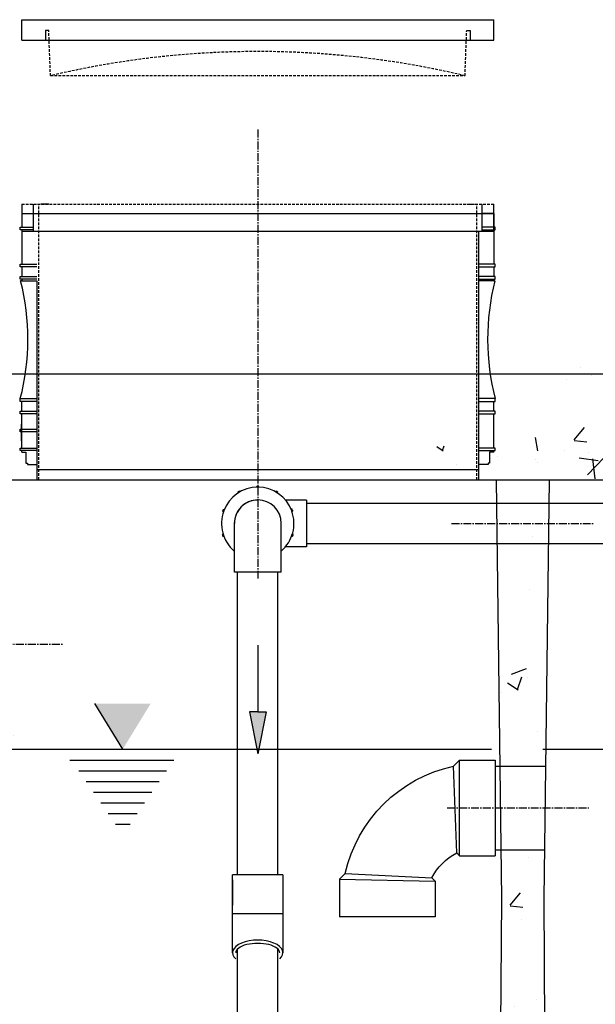
# Model space of a CAD drawing. Units: millimetres. Extents: x 21720638 to 22009701, y 1338898 to 1406060.
# Drawn here: x 21808742 to 21809431, y 1345718 to 1346897 of the extents above; entities that cross this region are included whole.
import ezdxf

# ---------------------------------------------------------------- set-up
doc = ezdxf.new("R2010")
doc.units = ezdxf.units.MM
doc.header["$LTSCALE"] = 0.5
doc.linetypes.add('CENTER2', pattern=[28.575, 19.05, -3.175, 3.175, -3.175])
doc.linetypes.add('HIDDEN', pattern=[9.525, 6.35, -3.175])
doc.layers.add('CO - CHAUFFE-EAU', color=1, linetype='Continuous')
pattern_1 = [(50, (32764.56, 3796.7), (182.184669, -15.9390855), [19.05, -209.55]), (355, (32764.56, 3796.7), (-35.2434214, 191.0568452), [15.24, -167.6405842]), (100.4514447, (32779.74, 3795.37), (146.9412471, 175.1177519), [16.1900088, -178.0902446]), (46.1842, (32764.56, 3847.5), (271.079041, -42.042328), [28.575, -314.325]), (96.6355576, (32787.15, 3844), (237.404134, 247.4261246), [24.285023, -267.135608]), (351.1841512, (32764.56, 3847.5), (237.404134, 247.4261246), [22.859967, -251.459732]), (21, (32789.96, 3834.8), (151.6143913, -102.2651982), [19.05, -209.55]), (326, (32789.96, 3834.8), (61.8020283, 184.1879661), [15.24, -167.64]), (71.451445, (32802.6, 3826.28), (213.4164193, 81.9227689), [16.1900088, -178.0899376]), (37.5, (32764.56, 3796.7), (3.08860325, 84.55503887), [0, -165.608, 0, -170.18, 0, -168.275]), (7.5, (32764.56, 3796.7), (66.8196625, 100.1805748), [0, -97.028, 0, -161.798, 0, -64.135]), (327.5, (32707.92, 3796.7), (135.59059517, -5.728744), [0, -63.5, 0, -198.12, 0, -262.89]), (317.5, (32682.52, 3796.7), (148.1291814, 25.42649103), [0, -82.55, 0, -131.572, 0, -186.69])]

# ---------------------------------------------------------------- blocks, each defined once
blk = doc.blocks.new('couvercle 20po')
at = {"color": 3, "linetype": 'Continuous'}
for p, q in [((21801100.1, 1380518.1), (21801100.1, 1380542.6)), ((21801100.1, 1380542.6), (21801665.3, 1380542.6)), ((21801665.3, 1380518.1), (21801665.3, 1380542.6)), ((21801132.5, 1380529.5), (21801128.5, 1380529.5)), ((21801128.5, 1380529.5), (21801128.5, 1380518.1)), ((21801632.8, 1380529.5), (21801636.8, 1380529.5)), ((21801636.8, 1380529.5), (21801636.8, 1380518.1)), ((21801100.1, 1380518.1), (21801665.3, 1380518.1))]:
    blk.add_line(p, q, dxfattribs=at)
at = {"color": 3, "linetype": 'HIDDEN'}
for p, q in [((21801134.5, 1380475.6), (21801132.5, 1380529.5)), ((21801134.5, 1380475.6), (21801132.5, 1380529.5)), ((21801630.8, 1380475.6), (21801632.8, 1380529.5)), ((21801134.5, 1380475.6), (21801630.8, 1380475.6))]:
    blk.add_line(p, q, dxfattribs=at)
blk.add_arc((21801382.7, 1379428.7), 1075.8, 76.6651, 103.3349, dxfattribs=at)
blk = doc.blocks.new('flèche recirc')
at = {"linetype": 'Continuous'}
h = blk.add_hatch(color=33, dxfattribs=at)
h.dxf.hatch_style = 1
h.paths.add_polyline_path([(13158643.9, 1256593.9), (13158693.9, 1256583.9), (13158693.9, 1256593.9), (13158693.9, 1256603.9)])
at = {"color": 33, "linetype": 'Continuous'}
for p, q in [((13158693.9, 1256603.9), (13158643.9, 1256593.9)), ((13158693.9, 1256593.9), (13158693.9, 1256603.9)), ((13158693.9, 1256583.9), (13158643.9, 1256593.9)), ((13158773.9, 1256593.9), (13158693.9, 1256593.9)), ((13158693.9, 1256593.9), (13158693.9, 1256583.9))]:
    blk.add_line(p, q, dxfattribs=at)
blk = doc.blocks.new('coude90-1 1-2-sch-40-plan')
at = {"color": 0, "linetype": 'Continuous'}
for p, q in [((13214955.4, 1260090.1), (13214955.4, 1260031.6)), ((13214955.4, 1260090.1), (13215011.4, 1260090.1)), ((13215011.4, 1260090.1), (13215011.4, 1260031.6))]:
    blk.add_line(p, q, dxfattribs=at)
for start, end in [(180, 270), (270, 0)]:
    blk.add_arc((13214983.4, 1260031.6), 28, start, end, dxfattribs=at)
blk = doc.blocks.new('allonge 12po x 20po')
at = {"color": 3, "linetype": 'HIDDEN'}
for p, q in [((21801100.1, 1380341.9), (21801665.3, 1380341.9)), ((21801100.1, 1380341.9), (21801665.3, 1380341.9)), ((21801100.1, 1380341.9), (21801665.3, 1380341.9)), ((21801100.1, 1380341.9), (21801665.3, 1380341.9)), ((21801120.5, 1380011.7), (21801120.5, 1380341.9)), ((21801120.5, 1380011.7), (21801120.5, 1380341.9)), ((21801644.9, 1380011.7), (21801644.9, 1380341.9)), ((21801644.9, 1380011.7), (21801644.9, 1380341.9))]:
    blk.add_line(p, q, dxfattribs=at)
at = {"color": 3, "linetype": 'Continuous'}
for p, q in [((21801100.1, 1380341.9), (21801100.1, 1380330.4)), ((21801114.1, 1380309.2), (21801114.1, 1380341.9)), ((21801114.1, 1380309.2), (21801114.1, 1380341.9)), ((21801651.2, 1380309.2), (21801651.2, 1380341.9)), ((21801665.3, 1380309.2), (21801665.3, 1380341.9)), ((21801100.1, 1380330.4), (21801100.1, 1380314)), ((21801100.1, 1380330.4), (21801665.3, 1380330.4)), ((21801100.1, 1380330.4), (21801100.1, 1380314)), ((21801100.1, 1380330.4), (21801114.1, 1380330.4)), ((21801665.3, 1380330.4), (21801651.2, 1380330.4)), ((21801665.3, 1380330.4), (21801665.3, 1380314)), ((21801665.3, 1380330.4), (21801665.3, 1380314)), ((21801098.4, 1380310.8), (21801098.4, 1380314)), ((21801098.4, 1380314), (21801100.1, 1380314)), ((21801098.4, 1380310.8), (21801098.4, 1380314)), ((21801098.4, 1380314), (21801100.1, 1380314)), ((21801098.5, 1380314), (21801114.1, 1380314)), ((21801098.5, 1380314), (21801114.1, 1380314)), ((21801666.9, 1380314), (21801651.2, 1380314)), ((21801666.9, 1380314), (21801651.2, 1380314)), ((21801666.9, 1380310.8), (21801666.9, 1380314)), ((21801666.9, 1380310.8), (21801666.9, 1380314)), ((21801100.1, 1380310.8), (21801098.4, 1380310.8)), ((21801100.1, 1380310.8), (21801098.4, 1380310.8)), ((21801114.1, 1380310.8), (21801098.5, 1380310.8)), ((21801114.1, 1380310.8), (21801098.5, 1380310.8)), ((21801100.1, 1380310.8), (21801100.1, 1380269.7)), ((21801100.1, 1380310.8), (21801100.1, 1380269.7)), ((21801100.1, 1380309.2), (21801665.3, 1380309.2)), ((21801100.1, 1380309.2), (21801665.3, 1380309.2)), ((21801647.2, 1380030), (21801647.2, 1380309.2)), ((21801647.2, 1380030), (21801647.2, 1380309.2)), ((21801651.2, 1380310.8), (21801666.9, 1380310.8)), ((21801651.2, 1380310.8), (21801666.9, 1380310.8)), ((21801665.3, 1380310.8), (21801665.3, 1380269.7)), ((21801665.3, 1380310.8), (21801665.3, 1380269.7)), ((21801098.4, 1380266.5), (21801098.4, 1380269.7)), ((21801098.4, 1380269.7), (21801100.1, 1380269.7)), ((21801098.4, 1380266.5), (21801098.4, 1380269.7)), ((21801098.4, 1380269.7), (21801100.1, 1380269.7)), ((21801100.1, 1380266.5), (21801098.4, 1380266.5)), ((21801100.1, 1380266.5), (21801098.4, 1380266.5)), ((21801098.5, 1380269.7), (21801118.1, 1380269.7)), ((21801098.5, 1380269.7), (21801118.1, 1380269.7)), ((21801118.1, 1380266.5), (21801098.5, 1380266.5)), ((21801118.1, 1380266.5), (21801098.5, 1380266.5)), ((21801100.1, 1380266.5), (21801100.1, 1380254.9)), ((21801100.1, 1380266.5), (21801100.1, 1380254.9)), ((21801666.9, 1380269.7), (21801647.2, 1380269.7)), ((21801666.9, 1380269.7), (21801647.2, 1380269.7)), ((21801647.2, 1380266.5), (21801666.9, 1380266.5)), ((21801647.2, 1380266.5), (21801666.9, 1380266.5)), ((21801665.3, 1380266.5), (21801665.3, 1380254.9)), ((21801665.3, 1380266.5), (21801665.3, 1380254.9)), ((21801666.9, 1380266.5), (21801666.9, 1380269.7)), ((21801666.9, 1380266.5), (21801666.9, 1380269.7)), ((21801098.4, 1380251.7), (21801098.4, 1380254.9)), ((21801098.4, 1380254.9), (21801100.1, 1380254.9)), ((21801098.4, 1380251.7), (21801098.4, 1380254.9)), ((21801098.4, 1380254.9), (21801100.1, 1380254.9)), ((21801098.5, 1380254.9), (21801118.1, 1380254.9)), ((21801098.5, 1380254.9), (21801118.1, 1380254.9)), ((21801666.9, 1380254.9), (21801647.2, 1380254.9)), ((21801666.9, 1380254.9), (21801647.2, 1380254.9)), ((21801666.9, 1380251.7), (21801666.9, 1380254.9)), ((21801666.9, 1380251.7), (21801666.9, 1380254.9)), ((21801100.1, 1380251.7), (21801098.4, 1380251.7)), ((21801100.1, 1380251.7), (21801098.4, 1380251.7)), ((21801118.1, 1380251.7), (21801098.5, 1380251.7)), ((21801118.1, 1380251.7), (21801098.5, 1380251.7)), ((21801100.1, 1380249.9), (21801098.8, 1380249.9)), ((21801100.1, 1380249.9), (21801098.8, 1380249.9)), ((21801100.1, 1380251.7), (21801100.1, 1380249.9)), ((21801100.1, 1380251.7), (21801100.1, 1380249.9)), ((21801100.1, 1380249.9), (21801118.1, 1380249.9)), ((21801100.1, 1380249.9), (21801118.1, 1380249.9)), ((21801100.1, 1380249.9), (21801118.1, 1380249.9)), ((21801100.1, 1380249.9), (21801118.1, 1380249.9)), ((21801118.1, 1380249.9), (21801118.1, 1380011.7)), ((21801118.1, 1380249.9), (21801118.1, 1380011.7)), ((21801647.2, 1380251.7), (21801666.9, 1380251.7)), ((21801647.2, 1380251.7), (21801666.9, 1380251.7)), ((21801665.3, 1380249.9), (21801647.2, 1380249.9)), ((21801665.3, 1380249.9), (21801647.2, 1380249.9)), ((21801665.3, 1380251.7), (21801665.3, 1380249.9)), ((21801665.3, 1380251.7), (21801665.3, 1380249.9)), ((21801665.3, 1380249.9), (21801666.5, 1380249.9)), ((21801665.3, 1380249.9), (21801666.5, 1380249.9)), ((21801098.4, 1380105.6), (21801098.4, 1380108.8)), ((21801098.4, 1380108.8), (21801100.1, 1380108.8)), ((21801098.4, 1380105.6), (21801098.4, 1380108.8)), ((21801098.4, 1380108.8), (21801100.1, 1380108.8)), ((21801100.1, 1380105.6), (21801098.4, 1380105.6)), ((21801100.1, 1380105.6), (21801098.4, 1380105.6)), ((21801098.5, 1380108.8), (21801118.1, 1380108.8)), ((21801098.5, 1380108.8), (21801118.1, 1380108.8)), ((21801118.1, 1380105.6), (21801098.5, 1380105.6)), ((21801118.1, 1380105.6), (21801098.5, 1380105.6)), ((21801100.1, 1380094), (21801100.1, 1380105.6)), ((21801100.1, 1380094), (21801100.1, 1380105.6)), ((21801666.9, 1380108.8), (21801647.2, 1380108.8)), ((21801666.9, 1380108.8), (21801647.2, 1380108.8)), ((21801647.2, 1380105.6), (21801666.9, 1380105.6)), ((21801647.2, 1380105.6), (21801666.9, 1380105.6)), ((21801665.2, 1380094), (21801665.2, 1380105.6)), ((21801665.2, 1380094), (21801665.2, 1380105.6)), ((21801666.9, 1380105.6), (21801666.9, 1380108.8)), ((21801666.9, 1380105.6), (21801666.9, 1380108.8)), ((21801098.4, 1380090.8), (21801098.4, 1380094)), ((21801098.4, 1380094), (21801100.1, 1380094)), ((21801100.1, 1380090.8), (21801098.4, 1380090.8)), ((21801098.5, 1380094), (21801118.1, 1380094)), ((21801118.1, 1380090.8), (21801098.5, 1380090.8)), ((21801100.1, 1380049.7), (21801100.1, 1380090.8)), ((21801100.1, 1380049.7), (21801100.1, 1380090.8)), ((21801666.9, 1380094), (21801647.2, 1380094)), ((21801666.9, 1380094), (21801647.2, 1380094)), ((21801647.2, 1380090.8), (21801666.9, 1380090.8)), ((21801647.2, 1380090.8), (21801666.9, 1380090.8)), ((21801665.2, 1380049.7), (21801665.2, 1380090.8)), ((21801665.2, 1380049.7), (21801665.2, 1380090.8)), ((21801666.9, 1380090.8), (21801666.9, 1380094)), ((21801666.9, 1380090.8), (21801666.9, 1380094)), ((21801100, 1380058.3), (21801100, 1380078.3)), ((21801098.4, 1380068.9), (21801098.4, 1380072.1)), ((21801098.4, 1380072.1), (21801100.1, 1380072.1)), ((21801100.1, 1380068.9), (21801098.4, 1380068.9)), ((21801098.5, 1380072.1), (21801118.1, 1380072.1)), ((21801118.1, 1380068.9), (21801098.5, 1380068.9)), ((21801098.4, 1380046.6), (21801098.4, 1380049.7)), ((21801098.4, 1380049.7), (21801100.1, 1380049.7)), ((21801098.4, 1380046.6), (21801098.4, 1380049.7)), ((21801098.4, 1380049.7), (21801100.1, 1380049.7)), ((21801100.1, 1380046.6), (21801098.4, 1380046.6)), ((21801100.1, 1380046.6), (21801098.4, 1380046.6)), ((21801098.5, 1380049.7), (21801118.1, 1380049.7)), ((21801098.5, 1380049.7), (21801118.1, 1380049.7)), ((21801118.1, 1380046.6), (21801098.5, 1380046.6)), ((21801118.1, 1380046.6), (21801098.5, 1380046.6)), ((21801100.1, 1380044.9), (21801100.1, 1380046.6)), ((21801100.1, 1380044.9), (21801100.1, 1380046.6)), ((21801100.1, 1380044.9), (21801105.1, 1380044.9)), ((21801100.1, 1380044.9), (21801105.1, 1380044.9)), ((21801105.1, 1380044.9), (21801105.1, 1380031.7)), ((21801105.1, 1380044.9), (21801105.1, 1380031.7)), ((21801666.9, 1380049.7), (21801647.2, 1380049.7)), ((21801666.9, 1380049.7), (21801647.2, 1380049.7)), ((21801647.2, 1380046.6), (21801666.9, 1380046.6)), ((21801647.2, 1380046.6), (21801666.9, 1380046.6)), ((21801665.2, 1380044.9), (21801660.2, 1380044.9)), ((21801660.2, 1380044.9), (21801660.2, 1380031.7)), ((21801665.2, 1380044.9), (21801660.2, 1380044.9)), ((21801660.2, 1380044.9), (21801660.2, 1380031.7)), ((21801665.2, 1380044.9), (21801665.2, 1380046.6)), ((21801665.2, 1380044.9), (21801665.2, 1380046.6)), ((21801666.9, 1380046.6), (21801666.9, 1380049.7)), ((21801666.9, 1380046.6), (21801666.9, 1380049.7)), ((21801105.1, 1380031.7), (21801106.8, 1380031.7)), ((21801105.1, 1380031.7), (21801106.8, 1380031.7)), ((21801106.8, 1380031.7), (21801106.8, 1380029.9)), ((21801106.8, 1380031.7), (21801106.8, 1380029.9)), ((21801660.2, 1380031.7), (21801658.6, 1380031.7)), ((21801658.6, 1380031.7), (21801658.6, 1380029.9)), ((21801660.2, 1380031.7), (21801658.6, 1380031.7)), ((21801658.6, 1380031.7), (21801658.6, 1380029.9)), ((21801106.8, 1380029.9), (21801118.1, 1380029.9)), ((21801106.8, 1380029.9), (21801118.1, 1380029.9)), ((21801118.1, 1380024.1), (21801647.2, 1380024.1)), ((21801647.2, 1380011.7), (21801647.2, 1380030)), ((21801647.2, 1380011.7), (21801647.2, 1380030)), ((21801658.6, 1380029.9), (21801647.2, 1380029.9)), ((21801658.6, 1380029.9), (21801647.2, 1380029.9)), ((21801118.1, 1380011.7), (21801647.2, 1380011.7)), ((21801118.1, 1380011.7), (21801647.2, 1380011.7))]:
    blk.add_line(p, q, dxfattribs=at)
at = {"color": 84, "linetype": 'Continuous'}
for p, q in [((21801132.5, 1380341.9), (21801123.1, 1380341.9)), ((21801632.8, 1380341.9), (21801642.2, 1380341.9)), ((21801632.8, 1380341.9), (21801642.2, 1380341.9))]:
    blk.add_line(p, q, dxfattribs=at)
at = {"color": 3, "linetype": 'Continuous'}
for centre, start, end in [((21800823.6, 1380180.1), 345.456, 14.2395), ((21800823.6, 1380180.1), 345.456, 14.2395), ((21801941.7, 1380180.1), 165.7605, 194.544), ((21801941.7, 1380180.1), 165.7605, 194.544)]:
    blk.add_arc(centre, 283.9, start, end, dxfattribs=at)
blk = doc.blocks.new('*U1063')
for p, q in [((-79.5, 144.2), (-206.4, 144.2)), ((-206.4, 94.5), (-206.4, 144.2)), ((-79.5, 97.1), (-79.5, 144.2)), ((-206.4, 94.5), (-79.5, 97.1)), ((-198.6, 86.9), (-206.4, 94.5)), ((-198.6, 86.9), (-83.9, 92.5)), ((-83.9, 92.5), (-79.5, 97.1)), ((-51, 59.6), (-55.3, -55.3)), ((-51, 59.6), (-47.1, 63.5)), ((-47.1, 63.5), (0, 63.5)), ((-47.1, 63.5), (-47.1, -63.5)), ((0, -63.5), (0, 63.5)), ((-55.3, -55.3), (-47.1, -63.5)), ((-47.1, -63.5), (0, -63.5))]:
    blk.add_line(p, q)
for radius, start, end in [(76.3, 207.298, 242.8108), (186.9, 192.5279, 257.9018)]:
    blk.add_arc((-16.1, 127.5), radius, start, end)
blk = doc.blocks.new('HK1600L-PROFIL')
at = {"linetype": 'Continuous'}
h = blk.add_hatch(dxfattribs=at)
h.set_pattern_fill('AR-CONC', color=0)
h.set_pattern_definition(pattern_1)
h.paths.add_polyline_path([(21828278.4, 1352459.6), (21828238, 1352459.6), (21828232.6, 1352495.9), (21828226.7, 1352495.9), (21828211.8, 1352545.8), (21828080.8, 1352545.8), (21828080.8, 1352419.9), (21828280.5, 1352419.9)])
h.paths.add_polyline_path([(21829700.8, 1352459.6), (21829660.4, 1352459.6), (21829655, 1352565.8), (21829439.5, 1352565.8), (21829434.2, 1352459.6), (21829393.7, 1352459.6), (21829391.7, 1352419.9), (21829702.9, 1352419.9)])
h = blk.add_hatch(dxfattribs=at)
h.set_pattern_fill('AR-CONC', color=253)
h.set_pattern_definition(pattern_1)
h.paths.add_polyline_path([(21829702.9, 1352419.9), (21829700.8, 1352459.6), (21829660.4, 1352459.6), (21829655, 1352545.8), (21829439.5, 1352545.8), (21829434.2, 1352459.6), (21829393.7, 1352459.6), (21829391.7, 1352419.9)])
h.paths.add_polyline_path([(21828771.3, 1352545.8), (21828777.4, 1352535.9), (21828777.4, 1352458), (21828757.8, 1352418.8), (21828914.7, 1352418.8), (21828914.7, 1352457), (21828895.1, 1352456.9), (21828901.2, 1352545.8)])
h = blk.add_hatch(dxfattribs=at)
h.set_pattern_fill('AR-CONC', color=0)
h.set_pattern_definition(pattern_1)
edge = h.paths.add_edge_path()
edge.add_line((21828887.2, 1351917.4), (21828890.4, 1352165.5))
edge.add_line((21828890.4, 1352165.5), (21828833.3, 1352165.5))
edge.add_line((21828833.3, 1352165.5), (21828836.4, 1351917.4))
edge.add_line((21828836.4, 1351917.4), (21828830.1, 1350895.5))
edge.add_line((21828830.1, 1350895.5), (21828830.1, 1350590.7))
edge.add_spline(control_points=[(21828830.1, 1350590.7), (21828830.1, 1350590.7), (21828830.1, 1350590.7), (21828830.2, 1350590.7)], knot_values=[790.970558, 790.970558, 790.970558, 790.970558, 791.003907, 791.003907, 791.003907, 791.003907], degree=3, periodic=0)
edge.add_line((21828830.2, 1350590.7), (21828893.6, 1350590.7))
edge.add_line((21828893.6, 1350590.7), (21828893.6, 1350895.5))
edge.add_line((21828893.6, 1350895.5), (21828887.2, 1351917.4))
h.paths.add_polyline_path([(21828893.6, 1352419.9), (21828830.1, 1352419.9), (21828832, 1352265.5), (21828891.6, 1352265.5)])
h.paths.add_polyline_path([(21829527.9, 1352367.8), (21829465.7, 1352367.8), (21829469.4, 1352075.8), (21829520.5, 1352075.8), (21829524.2, 1352075.8)])
h.paths.add_polyline_path([(21829522.2, 1351917.4), (21829523, 1351975.8), (21829518.1, 1351975.8), (21829470.7, 1351975.8), (21829471.4, 1351917.4), (21829465.1, 1350895.5), (21829465.1, 1350590.7), (21829528.6, 1350590.7), (21829528.6, 1350895.5)])
h.paths.add_polyline_path([(21830360.4, 1351917.4), (21830366.1, 1352367.8), (21830303.9, 1352367.8), (21830309.6, 1351917.4), (21830303.3, 1350895.5), (21830303.3, 1350796.1), (21830366.8, 1350765.5), (21830366.8, 1350895.5)])
blk.add_hatch(color=0).paths.add_polyline_path([(21829017.6, 1352096), (21829051.1, 1352150.7), (21829017.6, 1352150.7), (21828984.2, 1352150.7)])
at = {"color": 0, "linetype": 'Continuous'}
for p, q in [((21828080.8, 1352545.8), (21831027.2, 1352545.8)), ((21828080.8, 1352418.8), (21831027.2, 1352418.8)), ((21829471.4, 1351917.4), (21829465.1, 1352418.8)), ((21829522.2, 1351917.4), (21829528.6, 1352418.8)), ((21829155.5, 1352403.2), (21829155.7, 1352402.9)), ((21829157.8, 1352404.6), (21829157.9, 1352404.3)), ((21829200.9, 1352404.6), (21829200.7, 1352404.3)), ((21829203.1, 1352403.2), (21829203, 1352402.9)), ((21829237.8, 1352394.5), (21829212.4, 1352394.5)), ((21829237.8, 1352394.5), (21829237.8, 1352338.5)), ((21829237.8, 1352394.5), (21829237.8, 1352338.5)), ((21829138.7, 1352382.8), (21829139.1, 1352382.7)), ((21829219.9, 1352383.5), (21829219.6, 1352383.4)), ((21829237.8, 1352390.7), (21830463.7, 1352390.7)), ((21829137.8, 1352380.3), (21829138.2, 1352380.2)), ((21829220.8, 1352381.1), (21829220.5, 1352380.9)), ((21829137.5, 1352353.7), (21829137.9, 1352353.8)), ((21829138.4, 1352351.2), (21829138.7, 1352351.3)), ((21829220.3, 1352351.2), (21829219.9, 1352351.3)), ((21829221.1, 1352353.7), (21829220.8, 1352353.8)), ((21829237.8, 1352338.5), (21829212.4, 1352338.5)), ((21829237.8, 1352342.4), (21830456.1, 1352342.4)), ((21829155.2, 1351945.8), (21829155.2, 1352308)), ((21829203.5, 1351945.8), (21829203.5, 1352308)), ((21829463.6, 1352075.8), (21829469.4, 1352075.8)), ((21829463.6, 1351975.8), (21829470.7, 1351975.8)), ((21829209.5, 1351945.8), (21829149.2, 1351945.8)), ((21829149.2, 1351852.4), (21829149.2, 1351945.8)), ((21829209.5, 1351945.8), (21829209.5, 1351852.4)), ((21829149.2, 1351939.9), (21829149.2, 1351909.3)), ((21829465.1, 1350895.5), (21829471.4, 1351917.4)), ((21829528.6, 1350895.5), (21829522.2, 1351917.4)), ((21829209.5, 1351899.1), (21829149.2, 1351899.1)), ((21829155.2, 1351486.4), (21829155.2, 1351857)), ((21829203.5, 1351486.4), (21829203.5, 1351856.9))]:
    blk.add_line(p, q, dxfattribs=at)
at = {"color": 2, "linetype": 'CENTER2'}
for p, q in [((21829411.2, 1352366.5), (21829581, 1352366.5)), ((21828775.6, 1352221.9), (21828945.4, 1352221.9)), ((21829406.1, 1352025.8), (21829575.9, 1352025.8))]:
    blk.add_line(p, q, dxfattribs=at)
at = {"color": 0}
for p, q in [((21828984, 1352150.7), (21829017.5, 1352096)), ((21828954.5, 1352083.2), (21829078.8, 1352083.2)), ((21828965.2, 1352070.4), (21829070.1, 1352070.4)), ((21828973.9, 1352057.6), (21829061.3, 1352057.6)), ((21828982.7, 1352044.8), (21829052.6, 1352044.8)), ((21828991.4, 1352032), (21829043.9, 1352032)), ((21829000.2, 1352019.2), (21829035.1, 1352019.2)), ((21829000.2, 1352019.2), (21829035.1, 1352019.2)), ((21829008.9, 1352006.4), (21829026.4, 1352006.4))]:
    blk.add_line(p, q, dxfattribs=at)
at = {"color": 4, "linetype": 'Continuous'}
for p, q in [((21828884.7, 1352096), (21829459.3, 1352096)), ((21829520.8, 1352096), (21830305.7, 1352096))]:
    blk.add_line(p, q, dxfattribs=at)
at = {"color": 6, "linetype": 'Continuous'}
for p, q in [((21829469.4, 1352075.8), (21829524.2, 1352075.8)), ((21829470.7, 1351975.8), (21829523, 1351975.8))]:
    blk.add_line(p, q, dxfattribs=at)
at = {"color": 0, "linetype": 'Continuous'}
for centre, radius, start, end in [((21829179.3, 1352366.5), 43.4, 310.2136, 229.7864), ((21829179.3, 1352366.5), 43.4, 310.2136, 229.7864), ((21829178.9, 1352410.2), 0.928, 90.5147, 180), ((21829178.9, 1352410.2), 0.928, 90.5147, 180), ((21829179.3, 1352366.5), 44.6, 89.4853, 90.5147), ((21829179.3, 1352366.5), 44.6, 89.4853, 90.5147), ((21829179.7, 1352410.2), 0.928, 0, 89.4853), ((21829179.7, 1352410.2), 0.928, 0, 89.4853), ((21829179.3, 1352366.5), 28, 90, 180), ((21829156.3, 1352403.7), 0.928, 121.7874, 211.2762), ((21829179.3, 1352366.5), 44.6, 120.7649, 121.7874), ((21829157, 1352404.1), 0.928, 31.2762, 120.7649), ((21829201.7, 1352404.1), 0.928, 59.2351, 148.7238), ((21829179.3, 1352366.5), 44.6, 58.2126, 59.2351), ((21829202.3, 1352403.7), 0.928, 328.7238, 58.2126), ((21829179.3, 1352366.5), 44.6, 159.3831, 160.4056), ((21829138.4, 1352381.9), 0.928, 69.8944, 159.3831), ((21829220.2, 1352382.7), 0.928, 20.6169, 110.1056), ((21829220.5, 1352381.9), 0.928, 290.1056, 19.5944), ((21829138.2, 1352381.2), 0.928, 160.4056, 249.8944), ((21829137.8, 1352352.8), 0.928, 108.8206, 198.3094), ((21829179.3, 1352366.5), 44.6, 198.3094, 199.3319), ((21829138.1, 1352352.1), 0.928, 199.3319, 288.8206), ((21829220.6, 1352352.1), 0.928, 251.1794, 340.6681), ((21829220.8, 1352352.8), 0.928, 341.6906, 71.1794), ((21829179.3, 1352366.5), 44.6, 340.6681, 341.6906)]:
    blk.add_arc(centre, radius, start, end, dxfattribs=at)
for major_axis, ratio, start_param, end_param in [((30.2, 0), 0.5, 5.772896, 9.935067), ((26.3, 0), 0.427002, 0, 3.141593)]:
    blk.add_ellipse((21829179.3, 1351852.4), major_axis=major_axis, ratio=ratio, start_param=start_param, end_param=end_param, dxfattribs=at)
at = {"layer": 'CO - CHAUFFE-EAU', "color": 0, "linetype": 'Continuous', "lineweight": 15}
for p, q in [((21829178, 1352410.2), (21829178, 1352409.9)), ((21829178, 1352410.2), (21829178, 1352409.9)), ((21829180.6, 1352410.2), (21829180.6, 1352409.9)), ((21829180.6, 1352410.2), (21829180.6, 1352409.9))]:
    blk.add_line(p, q, dxfattribs=at)
at = {"color": 84, "linetype": 'Continuous'}
blk.add_blockref('allonge 12po x 20po', (27796.7, -27592.9), dxfattribs=at)
at = {"color": 0, "linetype": 'Continuous'}
for name, p, rotation in [('coude90-1 1-2-sch-40-plan', (35044162.8, 2612398.2), 180), ('flèche recirc', (23085773.2, -11806553.2), 90)]:
    blk.add_blockref(name, p, dxfattribs=dict(at, rotation=rotation))
at = {"xscale": -0.9039370078740001, "yscale": 0.9039370078740001, "zscale": 0.9039370078740001, "rotation": 180}
blk.add_blockref('*U1063', (21829463.6, 1352025.8), dxfattribs=at)

msp = doc.modelspace()

# ---------------------------------------------------------------- linework, layer by layer
at = {"color": 2, "linetype": 'CENTER2'}
msp.add_line((21809026.85, 1346765.35), (21809026.85, 1346227.795), dxfattribs=at)

# ---------------------------------------------------------------- block references
at = {"color": 84, "linetype": 'Continuous'}
msp.add_blockref('couvercle 20po', (7644.194, -33645.823), dxfattribs=at)
at = {"color": 0, "linetype": 'Continuous'}
msp.add_blockref('HK1600L-PROFIL', (-20152.478, -6072.918), dxfattribs=at)

doc.saveas('drawing.dxf')
